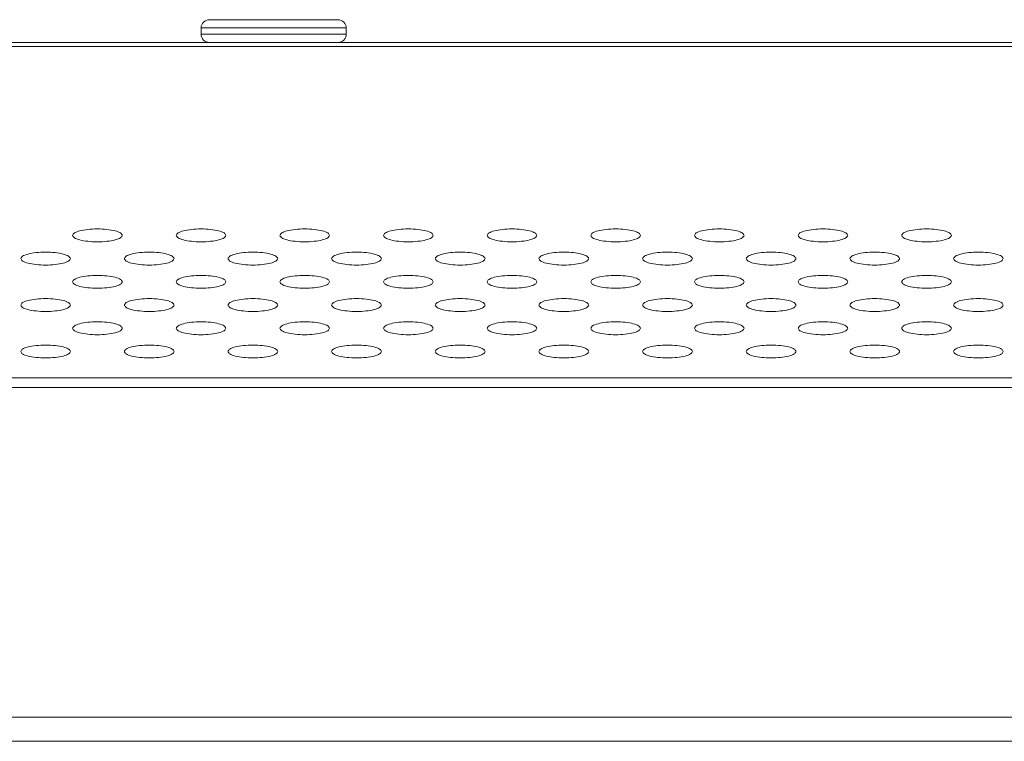
# Model space of a CAD drawing. Units: millimetres. Extents: x 2 to 592, y 2 to 419.
# Drawn here: x 139 to 144, y 53 to 56 of the extents above; entities that cross this region are included whole.
import ezdxf

# ---------------------------------------------------------------- set-up
doc = ezdxf.new("R2010")
doc.units = ezdxf.units.MM

msp = doc.modelspace()

# ---------------------------------------------------------------- linework, layer by layer
at = {"color": 7, "linetype": 'Continuous', "lineweight": 15}
for p, q in [((140.0178, 55.9932), (140.0178, 55.9632)), ((140.7178, 55.9632), (140.7178, 55.9932)), ((117.9638, 55.9232), (149.3678, 55.9232)), ((269.8406, 52.6682), (87.695, 52.6682)), ((269.8406, 52.551), (87.695, 52.551))]:
    msp.add_line(p, q, dxfattribs=at)
at = {"color": 8, "linetype": 'Continuous', "lineweight": 15}
for p, q in [((140.0178, 55.9932), (140.7178, 55.9932)), ((140.0178, 55.9632), (140.7178, 55.9632)), ((117.9678, 55.9034), (149.3678, 55.9034)), ((149.3678, 54.3056), (117.9678, 54.3056)), ((117.9678, 54.259), (149.3678, 54.259))]:
    msp.add_line(p, q, dxfattribs=at)
at = {"color": 7, "linetype": 'Continuous', "lineweight": 15}
for centre, start, end in [((140.0578, 55.9932), 90, 180), ((140.6778, 55.9932), 0, 90), ((140.0578, 55.9632), 180, 270), ((140.6778, 55.9632), 270, 0)]:
    msp.add_arc(centre, 0.04, start, end, dxfattribs=at)
msp.add_open_spline([(140.6778, 56.0332), (140.6736, 56.0332), (140.6672, 56.0332), (140.6285, 56.0332), (140.5885, 56.0332), (140.5391, 56.0332), (140.4669, 56.0332), (140.3677, 56.0332), (140.2686, 56.0332), (140.1963, 56.0332), (140.147, 56.0332), (140.107, 56.0332), (140.0684, 56.0332), (140.062, 56.0332), (140.0578, 56.0332)], degree=3, knots=[0, 0, 0, 0, 0.119724, 0.184834, 0.25, 0.315111, 0.380276, 0.5, 0.619724, 0.684834, 0.75, 0.815111, 0.880276, 1, 1, 1, 1], dxfattribs=at)
for points in [[(139.6378, 54.9924), (139.636, 54.9965), (139.6324, 55.0046), (139.6046, 55.015), (139.565, 55.0219), (139.5178, 55.0243), (139.4706, 55.0219), (139.431, 55.015), (139.4032, 55.0046), (139.3996, 54.9965), (139.3978, 54.9924)], [(140.1378, 54.9924), (140.136, 54.9965), (140.1324, 55.0046), (140.1046, 55.015), (140.065, 55.0219), (140.0178, 55.0243), (139.9706, 55.0219), (139.931, 55.015), (139.9032, 55.0046), (139.8996, 54.9965), (139.8978, 54.9924)], [(140.6378, 54.9924), (140.636, 54.9965), (140.6324, 55.0046), (140.6046, 55.015), (140.565, 55.0219), (140.5178, 55.0243), (140.4706, 55.0219), (140.431, 55.015), (140.4032, 55.0046), (140.3996, 54.9965), (140.3978, 54.9924)], [(141.1378, 54.9924), (141.136, 54.9965), (141.1324, 55.0046), (141.1046, 55.015), (141.065, 55.0219), (141.0178, 55.0243), (140.9706, 55.0219), (140.931, 55.015), (140.9032, 55.0046), (140.8996, 54.9965), (140.8978, 54.9924)], [(141.6378, 54.9924), (141.636, 54.9965), (141.6324, 55.0046), (141.6046, 55.015), (141.565, 55.0219), (141.5178, 55.0243), (141.4706, 55.0219), (141.431, 55.015), (141.4032, 55.0046), (141.3996, 54.9965), (141.3978, 54.9924)], [(142.1378, 54.9924), (142.136, 54.9965), (142.1324, 55.0046), (142.1046, 55.015), (142.065, 55.0219), (142.0178, 55.0243), (141.9706, 55.0219), (141.931, 55.015), (141.9032, 55.0046), (141.8996, 54.9965), (141.8978, 54.9924)], [(142.6378, 54.9924), (142.636, 54.9965), (142.6324, 55.0046), (142.6046, 55.015), (142.565, 55.0219), (142.5178, 55.0243), (142.4706, 55.0219), (142.431, 55.015), (142.4032, 55.0046), (142.3996, 54.9965), (142.3978, 54.9924)], [(143.1378, 54.9924), (143.136, 54.9965), (143.1324, 55.0046), (143.1046, 55.015), (143.065, 55.0219), (143.0178, 55.0243), (142.9706, 55.0219), (142.931, 55.015), (142.9032, 55.0046), (142.8996, 54.9965), (142.8978, 54.9924)], [(143.6378, 54.9924), (143.636, 54.9965), (143.6324, 55.0046), (143.6046, 55.015), (143.565, 55.0219), (143.5178, 55.0243), (143.4706, 55.0219), (143.431, 55.015), (143.4032, 55.0046), (143.3996, 54.9965), (143.3978, 54.9924)], [(139.3978, 54.9924), (139.3996, 54.9884), (139.4032, 54.9802), (139.431, 54.9699), (139.4706, 54.963), (139.5178, 54.9606), (139.565, 54.963), (139.6046, 54.9699), (139.6324, 54.9802), (139.636, 54.9884), (139.6378, 54.9924)], [(139.8978, 54.9924), (139.8996, 54.9884), (139.9032, 54.9802), (139.931, 54.9699), (139.9706, 54.963), (140.0178, 54.9606), (140.065, 54.963), (140.1046, 54.9699), (140.1324, 54.9802), (140.136, 54.9884), (140.1378, 54.9924)], [(140.3978, 54.9924), (140.3996, 54.9884), (140.4032, 54.9802), (140.431, 54.9699), (140.4706, 54.963), (140.5178, 54.9606), (140.565, 54.963), (140.6046, 54.9699), (140.6324, 54.9802), (140.636, 54.9884), (140.6378, 54.9924)], [(140.8978, 54.9924), (140.8996, 54.9884), (140.9032, 54.9802), (140.931, 54.9699), (140.9706, 54.963), (141.0178, 54.9606), (141.065, 54.963), (141.1046, 54.9699), (141.1324, 54.9802), (141.136, 54.9884), (141.1378, 54.9924)], [(141.3978, 54.9924), (141.3996, 54.9884), (141.4032, 54.9802), (141.431, 54.9699), (141.4706, 54.963), (141.5178, 54.9606), (141.565, 54.963), (141.6046, 54.9699), (141.6324, 54.9802), (141.636, 54.9884), (141.6378, 54.9924)], [(141.8978, 54.9924), (141.8996, 54.9884), (141.9032, 54.9802), (141.931, 54.9699), (141.9706, 54.963), (142.0178, 54.9606), (142.065, 54.963), (142.1046, 54.9699), (142.1324, 54.9802), (142.136, 54.9884), (142.1378, 54.9924)], [(142.3978, 54.9924), (142.3996, 54.9884), (142.4032, 54.9802), (142.431, 54.9699), (142.4706, 54.963), (142.5178, 54.9606), (142.565, 54.963), (142.6046, 54.9699), (142.6324, 54.9802), (142.636, 54.9884), (142.6378, 54.9924)], [(142.8978, 54.9924), (142.8996, 54.9884), (142.9032, 54.9802), (142.931, 54.9699), (142.9706, 54.963), (143.0178, 54.9606), (143.065, 54.963), (143.1046, 54.9699), (143.1324, 54.9802), (143.136, 54.9884), (143.1378, 54.9924)], [(143.3978, 54.9924), (143.3996, 54.9884), (143.4032, 54.9802), (143.431, 54.9699), (143.4706, 54.963), (143.5178, 54.9606), (143.565, 54.963), (143.6046, 54.9699), (143.6324, 54.9802), (143.636, 54.9884), (143.6378, 54.9924)], [(139.3878, 54.8804), (139.386, 54.8844), (139.3824, 54.8925), (139.3546, 54.9029), (139.315, 54.9098), (139.2678, 54.9122), (139.2206, 54.9098), (139.181, 54.9029), (139.1532, 54.8925), (139.1496, 54.8844), (139.1478, 54.8804)], [(139.8878, 54.8804), (139.886, 54.8844), (139.8824, 54.8925), (139.8546, 54.9029), (139.815, 54.9098), (139.7678, 54.9122), (139.7206, 54.9098), (139.681, 54.9029), (139.6532, 54.8925), (139.6496, 54.8844), (139.6478, 54.8804)], [(140.3878, 54.8804), (140.386, 54.8844), (140.3824, 54.8925), (140.3546, 54.9029), (140.315, 54.9098), (140.2678, 54.9122), (140.2206, 54.9098), (140.181, 54.9029), (140.1532, 54.8925), (140.1496, 54.8844), (140.1478, 54.8804)], [(140.8878, 54.8804), (140.886, 54.8844), (140.8824, 54.8925), (140.8546, 54.9029), (140.815, 54.9098), (140.7678, 54.9122), (140.7206, 54.9098), (140.681, 54.9029), (140.6532, 54.8925), (140.6496, 54.8844), (140.6478, 54.8804)], [(141.3878, 54.8804), (141.386, 54.8844), (141.3824, 54.8925), (141.3546, 54.9029), (141.315, 54.9098), (141.2678, 54.9122), (141.2206, 54.9098), (141.181, 54.9029), (141.1532, 54.8925), (141.1496, 54.8844), (141.1478, 54.8804)], [(141.8878, 54.8804), (141.886, 54.8844), (141.8824, 54.8925), (141.8546, 54.9029), (141.815, 54.9098), (141.7678, 54.9122), (141.7206, 54.9098), (141.681, 54.9029), (141.6532, 54.8925), (141.6496, 54.8844), (141.6478, 54.8804)], [(142.3878, 54.8804), (142.386, 54.8844), (142.3824, 54.8925), (142.3546, 54.9029), (142.315, 54.9098), (142.2678, 54.9122), (142.2206, 54.9098), (142.181, 54.9029), (142.1532, 54.8925), (142.1496, 54.8844), (142.1478, 54.8804)], [(142.8878, 54.8804), (142.886, 54.8844), (142.8824, 54.8925), (142.8546, 54.9029), (142.815, 54.9098), (142.7678, 54.9122), (142.7206, 54.9098), (142.681, 54.9029), (142.6532, 54.8925), (142.6496, 54.8844), (142.6478, 54.8804)], [(143.3878, 54.8804), (143.386, 54.8844), (143.3824, 54.8925), (143.3546, 54.9029), (143.315, 54.9098), (143.2678, 54.9122), (143.2206, 54.9098), (143.181, 54.9029), (143.1532, 54.8925), (143.1496, 54.8844), (143.1478, 54.8804)], [(143.8878, 54.8804), (143.886, 54.8844), (143.8824, 54.8925), (143.8546, 54.9029), (143.815, 54.9098), (143.7678, 54.9122), (143.7206, 54.9098), (143.681, 54.9029), (143.6532, 54.8925), (143.6496, 54.8844), (143.6478, 54.8804)], [(139.1478, 54.8804), (139.1496, 54.8763), (139.1532, 54.8682), (139.181, 54.8578), (139.2206, 54.8509), (139.2678, 54.8485), (139.315, 54.8509), (139.3546, 54.8578), (139.3824, 54.8682), (139.386, 54.8763), (139.3878, 54.8804)], [(139.6478, 54.8804), (139.6496, 54.8763), (139.6532, 54.8682), (139.681, 54.8578), (139.7206, 54.8509), (139.7678, 54.8485), (139.815, 54.8509), (139.8546, 54.8578), (139.8824, 54.8682), (139.886, 54.8763), (139.8878, 54.8804)], [(140.1478, 54.8804), (140.1496, 54.8763), (140.1532, 54.8682), (140.181, 54.8578), (140.2206, 54.8509), (140.2678, 54.8485), (140.315, 54.8509), (140.3546, 54.8578), (140.3824, 54.8682), (140.386, 54.8763), (140.3878, 54.8804)], [(140.6478, 54.8804), (140.6496, 54.8763), (140.6532, 54.8682), (140.681, 54.8578), (140.7206, 54.8509), (140.7678, 54.8485), (140.815, 54.8509), (140.8546, 54.8578), (140.8824, 54.8682), (140.886, 54.8763), (140.8878, 54.8804)], [(141.1478, 54.8804), (141.1496, 54.8763), (141.1532, 54.8682), (141.181, 54.8578), (141.2206, 54.8509), (141.2678, 54.8485), (141.315, 54.8509), (141.3546, 54.8578), (141.3824, 54.8682), (141.386, 54.8763), (141.3878, 54.8804)], [(141.6478, 54.8804), (141.6496, 54.8763), (141.6532, 54.8682), (141.681, 54.8578), (141.7206, 54.8509), (141.7678, 54.8485), (141.815, 54.8509), (141.8546, 54.8578), (141.8824, 54.8682), (141.886, 54.8763), (141.8878, 54.8804)], [(142.1478, 54.8804), (142.1496, 54.8763), (142.1532, 54.8682), (142.181, 54.8578), (142.2206, 54.8509), (142.2678, 54.8485), (142.315, 54.8509), (142.3546, 54.8578), (142.3824, 54.8682), (142.386, 54.8763), (142.3878, 54.8804)], [(142.6478, 54.8804), (142.6496, 54.8763), (142.6532, 54.8682), (142.681, 54.8578), (142.7206, 54.8509), (142.7678, 54.8485), (142.815, 54.8509), (142.8546, 54.8578), (142.8824, 54.8682), (142.886, 54.8763), (142.8878, 54.8804)], [(143.1478, 54.8804), (143.1496, 54.8763), (143.1532, 54.8682), (143.181, 54.8578), (143.2206, 54.8509), (143.2678, 54.8485), (143.315, 54.8509), (143.3546, 54.8578), (143.3824, 54.8682), (143.386, 54.8763), (143.3878, 54.8804)], [(143.6478, 54.8804), (143.6496, 54.8763), (143.6532, 54.8682), (143.681, 54.8578), (143.7206, 54.8509), (143.7678, 54.8485), (143.815, 54.8509), (143.8546, 54.8578), (143.8824, 54.8682), (143.886, 54.8763), (143.8878, 54.8804)], [(139.6378, 54.7683), (139.636, 54.7723), (139.6324, 54.7805), (139.6046, 54.7908), (139.565, 54.7977), (139.5178, 54.8001), (139.4706, 54.7977), (139.431, 54.7908), (139.4032, 54.7805), (139.3996, 54.7723), (139.3978, 54.7683)], [(139.3978, 54.7683), (139.3996, 54.7642), (139.4032, 54.7561), (139.431, 54.7457), (139.4706, 54.7388), (139.5178, 54.7364), (139.565, 54.7388), (139.6046, 54.7457), (139.6324, 54.7561), (139.636, 54.7642), (139.6378, 54.7683)], [(140.1378, 54.7683), (140.136, 54.7723), (140.1324, 54.7805), (140.1046, 54.7908), (140.065, 54.7977), (140.0178, 54.8001), (139.9706, 54.7977), (139.931, 54.7908), (139.9032, 54.7805), (139.8996, 54.7723), (139.8978, 54.7683)], [(139.8978, 54.7683), (139.8996, 54.7642), (139.9032, 54.7561), (139.931, 54.7457), (139.9706, 54.7388), (140.0178, 54.7364), (140.065, 54.7388), (140.1046, 54.7457), (140.1324, 54.7561), (140.136, 54.7642), (140.1378, 54.7683)], [(140.6378, 54.7683), (140.636, 54.7723), (140.6324, 54.7805), (140.6046, 54.7908), (140.565, 54.7977), (140.5178, 54.8001), (140.4706, 54.7977), (140.431, 54.7908), (140.4032, 54.7805), (140.3996, 54.7723), (140.3978, 54.7683)], [(140.3978, 54.7683), (140.3996, 54.7642), (140.4032, 54.7561), (140.431, 54.7457), (140.4706, 54.7388), (140.5178, 54.7364), (140.565, 54.7388), (140.6046, 54.7457), (140.6324, 54.7561), (140.636, 54.7642), (140.6378, 54.7683)], [(141.1378, 54.7683), (141.136, 54.7723), (141.1324, 54.7805), (141.1046, 54.7908), (141.065, 54.7977), (141.0178, 54.8001), (140.9706, 54.7977), (140.931, 54.7908), (140.9032, 54.7805), (140.8996, 54.7723), (140.8978, 54.7683)], [(140.8978, 54.7683), (140.8996, 54.7642), (140.9032, 54.7561), (140.931, 54.7457), (140.9706, 54.7388), (141.0178, 54.7364), (141.065, 54.7388), (141.1046, 54.7457), (141.1324, 54.7561), (141.136, 54.7642), (141.1378, 54.7683)], [(141.6378, 54.7683), (141.636, 54.7723), (141.6324, 54.7805), (141.6046, 54.7908), (141.565, 54.7977), (141.5178, 54.8001), (141.4706, 54.7977), (141.431, 54.7908), (141.4032, 54.7805), (141.3996, 54.7723), (141.3978, 54.7683)], [(141.3978, 54.7683), (141.3996, 54.7642), (141.4032, 54.7561), (141.431, 54.7457), (141.4706, 54.7388), (141.5178, 54.7364), (141.565, 54.7388), (141.6046, 54.7457), (141.6324, 54.7561), (141.636, 54.7642), (141.6378, 54.7683)], [(142.1378, 54.7683), (142.136, 54.7723), (142.1324, 54.7805), (142.1046, 54.7908), (142.065, 54.7977), (142.0178, 54.8001), (141.9706, 54.7977), (141.931, 54.7908), (141.9032, 54.7805), (141.8996, 54.7723), (141.8978, 54.7683)], [(141.8978, 54.7683), (141.8996, 54.7642), (141.9032, 54.7561), (141.931, 54.7457), (141.9706, 54.7388), (142.0178, 54.7364), (142.065, 54.7388), (142.1046, 54.7457), (142.1324, 54.7561), (142.136, 54.7642), (142.1378, 54.7683)], [(142.6378, 54.7683), (142.636, 54.7723), (142.6324, 54.7805), (142.6046, 54.7908), (142.565, 54.7977), (142.5178, 54.8001), (142.4706, 54.7977), (142.431, 54.7908), (142.4032, 54.7805), (142.3996, 54.7723), (142.3978, 54.7683)], [(142.3978, 54.7683), (142.3996, 54.7642), (142.4032, 54.7561), (142.431, 54.7457), (142.4706, 54.7388), (142.5178, 54.7364), (142.565, 54.7388), (142.6046, 54.7457), (142.6324, 54.7561), (142.636, 54.7642), (142.6378, 54.7683)], [(143.1378, 54.7683), (143.136, 54.7723), (143.1324, 54.7805), (143.1046, 54.7908), (143.065, 54.7977), (143.0178, 54.8001), (142.9706, 54.7977), (142.931, 54.7908), (142.9032, 54.7805), (142.8996, 54.7723), (142.8978, 54.7683)], [(142.8978, 54.7683), (142.8996, 54.7642), (142.9032, 54.7561), (142.931, 54.7457), (142.9706, 54.7388), (143.0178, 54.7364), (143.065, 54.7388), (143.1046, 54.7457), (143.1324, 54.7561), (143.136, 54.7642), (143.1378, 54.7683)], [(143.6378, 54.7683), (143.636, 54.7723), (143.6324, 54.7805), (143.6046, 54.7908), (143.565, 54.7977), (143.5178, 54.8001), (143.4706, 54.7977), (143.431, 54.7908), (143.4032, 54.7805), (143.3996, 54.7723), (143.3978, 54.7683)], [(143.3978, 54.7683), (143.3996, 54.7642), (143.4032, 54.7561), (143.431, 54.7457), (143.4706, 54.7388), (143.5178, 54.7364), (143.565, 54.7388), (143.6046, 54.7457), (143.6324, 54.7561), (143.636, 54.7642), (143.6378, 54.7683)], [(139.3878, 54.6562), (139.386, 54.6603), (139.3824, 54.6684), (139.3546, 54.6787), (139.315, 54.6857), (139.2678, 54.6881), (139.2206, 54.6857), (139.181, 54.6787), (139.1532, 54.6684), (139.1496, 54.6603), (139.1478, 54.6562)], [(139.8878, 54.6562), (139.886, 54.6603), (139.8824, 54.6684), (139.8546, 54.6787), (139.815, 54.6857), (139.7678, 54.6881), (139.7206, 54.6857), (139.681, 54.6787), (139.6532, 54.6684), (139.6496, 54.6603), (139.6478, 54.6562)], [(140.3878, 54.6562), (140.386, 54.6603), (140.3824, 54.6684), (140.3546, 54.6787), (140.315, 54.6857), (140.2678, 54.6881), (140.2206, 54.6857), (140.181, 54.6787), (140.1532, 54.6684), (140.1496, 54.6603), (140.1478, 54.6562)], [(140.8878, 54.6562), (140.886, 54.6603), (140.8824, 54.6684), (140.8546, 54.6787), (140.815, 54.6857), (140.7678, 54.6881), (140.7206, 54.6857), (140.681, 54.6787), (140.6532, 54.6684), (140.6496, 54.6603), (140.6478, 54.6562)], [(141.3878, 54.6562), (141.386, 54.6603), (141.3824, 54.6684), (141.3546, 54.6787), (141.315, 54.6857), (141.2678, 54.6881), (141.2206, 54.6857), (141.181, 54.6787), (141.1532, 54.6684), (141.1496, 54.6603), (141.1478, 54.6562)], [(141.8878, 54.6562), (141.886, 54.6603), (141.8824, 54.6684), (141.8546, 54.6787), (141.815, 54.6857), (141.7678, 54.6881), (141.7206, 54.6857), (141.681, 54.6787), (141.6532, 54.6684), (141.6496, 54.6603), (141.6478, 54.6562)], [(142.3878, 54.6562), (142.386, 54.6603), (142.3824, 54.6684), (142.3546, 54.6787), (142.315, 54.6857), (142.2678, 54.6881), (142.2206, 54.6857), (142.181, 54.6787), (142.1532, 54.6684), (142.1496, 54.6603), (142.1478, 54.6562)], [(142.8878, 54.6562), (142.886, 54.6603), (142.8824, 54.6684), (142.8546, 54.6787), (142.815, 54.6857), (142.7678, 54.6881), (142.7206, 54.6857), (142.681, 54.6787), (142.6532, 54.6684), (142.6496, 54.6603), (142.6478, 54.6562)], [(143.3878, 54.6562), (143.386, 54.6603), (143.3824, 54.6684), (143.3546, 54.6787), (143.315, 54.6857), (143.2678, 54.6881), (143.2206, 54.6857), (143.181, 54.6787), (143.1532, 54.6684), (143.1496, 54.6603), (143.1478, 54.6562)], [(143.8878, 54.6562), (143.886, 54.6603), (143.8824, 54.6684), (143.8546, 54.6787), (143.815, 54.6857), (143.7678, 54.6881), (143.7206, 54.6857), (143.681, 54.6787), (143.6532, 54.6684), (143.6496, 54.6603), (143.6478, 54.6562)], [(139.1478, 54.6562), (139.1496, 54.6521), (139.1532, 54.644), (139.181, 54.6337), (139.2206, 54.6268), (139.2678, 54.6243), (139.315, 54.6268), (139.3546, 54.6337), (139.3824, 54.644), (139.386, 54.6521), (139.3878, 54.6562)], [(139.6478, 54.6562), (139.6496, 54.6521), (139.6532, 54.644), (139.681, 54.6337), (139.7206, 54.6268), (139.7678, 54.6243), (139.815, 54.6268), (139.8546, 54.6337), (139.8824, 54.644), (139.886, 54.6521), (139.8878, 54.6562)], [(140.1478, 54.6562), (140.1496, 54.6521), (140.1532, 54.644), (140.181, 54.6337), (140.2206, 54.6268), (140.2678, 54.6243), (140.315, 54.6268), (140.3546, 54.6337), (140.3824, 54.644), (140.386, 54.6521), (140.3878, 54.6562)], [(140.6478, 54.6562), (140.6496, 54.6521), (140.6532, 54.644), (140.681, 54.6337), (140.7206, 54.6268), (140.7678, 54.6243), (140.815, 54.6268), (140.8546, 54.6337), (140.8824, 54.644), (140.886, 54.6521), (140.8878, 54.6562)], [(141.1478, 54.6562), (141.1496, 54.6521), (141.1532, 54.644), (141.181, 54.6337), (141.2206, 54.6268), (141.2678, 54.6243), (141.315, 54.6268), (141.3546, 54.6337), (141.3824, 54.644), (141.386, 54.6521), (141.3878, 54.6562)], [(141.6478, 54.6562), (141.6496, 54.6521), (141.6532, 54.644), (141.681, 54.6337), (141.7206, 54.6268), (141.7678, 54.6243), (141.815, 54.6268), (141.8546, 54.6337), (141.8824, 54.644), (141.886, 54.6521), (141.8878, 54.6562)], [(142.1478, 54.6562), (142.1496, 54.6521), (142.1532, 54.644), (142.181, 54.6337), (142.2206, 54.6268), (142.2678, 54.6243), (142.315, 54.6268), (142.3546, 54.6337), (142.3824, 54.644), (142.386, 54.6521), (142.3878, 54.6562)], [(142.6478, 54.6562), (142.6496, 54.6521), (142.6532, 54.644), (142.681, 54.6337), (142.7206, 54.6268), (142.7678, 54.6243), (142.815, 54.6268), (142.8546, 54.6337), (142.8824, 54.644), (142.886, 54.6521), (142.8878, 54.6562)], [(143.1478, 54.6562), (143.1496, 54.6521), (143.1532, 54.644), (143.181, 54.6337), (143.2206, 54.6268), (143.2678, 54.6243), (143.315, 54.6268), (143.3546, 54.6337), (143.3824, 54.644), (143.386, 54.6521), (143.3878, 54.6562)], [(143.6478, 54.6562), (143.6496, 54.6521), (143.6532, 54.644), (143.681, 54.6337), (143.7206, 54.6268), (143.7678, 54.6243), (143.815, 54.6268), (143.8546, 54.6337), (143.8824, 54.644), (143.886, 54.6521), (143.8878, 54.6562)], [(139.6378, 54.5441), (139.636, 54.5482), (139.6324, 54.5563), (139.6046, 54.5667), (139.565, 54.5736), (139.5178, 54.576), (139.4706, 54.5736), (139.431, 54.5667), (139.4032, 54.5563), (139.3996, 54.5482), (139.3978, 54.5441)], [(139.3978, 54.5441), (139.3996, 54.5401), (139.4032, 54.5319), (139.431, 54.5216), (139.4706, 54.5147), (139.5178, 54.5123), (139.565, 54.5147), (139.6046, 54.5216), (139.6324, 54.5319), (139.636, 54.5401), (139.6378, 54.5441)], [(140.1378, 54.5441), (140.136, 54.5482), (140.1324, 54.5563), (140.1046, 54.5667), (140.065, 54.5736), (140.0178, 54.576), (139.9706, 54.5736), (139.931, 54.5667), (139.9032, 54.5563), (139.8996, 54.5482), (139.8978, 54.5441)], [(139.8978, 54.5441), (139.8996, 54.5401), (139.9032, 54.5319), (139.931, 54.5216), (139.9706, 54.5147), (140.0178, 54.5123), (140.065, 54.5147), (140.1046, 54.5216), (140.1324, 54.5319), (140.136, 54.5401), (140.1378, 54.5441)], [(140.6378, 54.5441), (140.636, 54.5482), (140.6324, 54.5563), (140.6046, 54.5667), (140.565, 54.5736), (140.5178, 54.576), (140.4706, 54.5736), (140.431, 54.5667), (140.4032, 54.5563), (140.3996, 54.5482), (140.3978, 54.5441)], [(140.3978, 54.5441), (140.3996, 54.5401), (140.4032, 54.5319), (140.431, 54.5216), (140.4706, 54.5147), (140.5178, 54.5123), (140.565, 54.5147), (140.6046, 54.5216), (140.6324, 54.5319), (140.636, 54.5401), (140.6378, 54.5441)], [(141.1378, 54.5441), (141.136, 54.5482), (141.1324, 54.5563), (141.1046, 54.5667), (141.065, 54.5736), (141.0178, 54.576), (140.9706, 54.5736), (140.931, 54.5667), (140.9032, 54.5563), (140.8996, 54.5482), (140.8978, 54.5441)], [(140.8978, 54.5441), (140.8996, 54.5401), (140.9032, 54.5319), (140.931, 54.5216), (140.9706, 54.5147), (141.0178, 54.5123), (141.065, 54.5147), (141.1046, 54.5216), (141.1324, 54.5319), (141.136, 54.5401), (141.1378, 54.5441)], [(141.6378, 54.5441), (141.636, 54.5482), (141.6324, 54.5563), (141.6046, 54.5667), (141.565, 54.5736), (141.5178, 54.576), (141.4706, 54.5736), (141.431, 54.5667), (141.4032, 54.5563), (141.3996, 54.5482), (141.3978, 54.5441)], [(141.3978, 54.5441), (141.3996, 54.5401), (141.4032, 54.5319), (141.431, 54.5216), (141.4706, 54.5147), (141.5178, 54.5123), (141.565, 54.5147), (141.6046, 54.5216), (141.6324, 54.5319), (141.636, 54.5401), (141.6378, 54.5441)], [(142.1378, 54.5441), (142.136, 54.5482), (142.1324, 54.5563), (142.1046, 54.5667), (142.065, 54.5736), (142.0178, 54.576), (141.9706, 54.5736), (141.931, 54.5667), (141.9032, 54.5563), (141.8996, 54.5482), (141.8978, 54.5441)], [(141.8978, 54.5441), (141.8996, 54.5401), (141.9032, 54.5319), (141.931, 54.5216), (141.9706, 54.5147), (142.0178, 54.5123), (142.065, 54.5147), (142.1046, 54.5216), (142.1324, 54.5319), (142.136, 54.5401), (142.1378, 54.5441)], [(142.6378, 54.5441), (142.636, 54.5482), (142.6324, 54.5563), (142.6046, 54.5667), (142.565, 54.5736), (142.5178, 54.576), (142.4706, 54.5736), (142.431, 54.5667), (142.4032, 54.5563), (142.3996, 54.5482), (142.3978, 54.5441)], [(142.3978, 54.5441), (142.3996, 54.5401), (142.4032, 54.5319), (142.431, 54.5216), (142.4706, 54.5147), (142.5178, 54.5123), (142.565, 54.5147), (142.6046, 54.5216), (142.6324, 54.5319), (142.636, 54.5401), (142.6378, 54.5441)], [(143.1378, 54.5441), (143.136, 54.5482), (143.1324, 54.5563), (143.1046, 54.5667), (143.065, 54.5736), (143.0178, 54.576), (142.9706, 54.5736), (142.931, 54.5667), (142.9032, 54.5563), (142.8996, 54.5482), (142.8978, 54.5441)], [(142.8978, 54.5441), (142.8996, 54.5401), (142.9032, 54.5319), (142.931, 54.5216), (142.9706, 54.5147), (143.0178, 54.5123), (143.065, 54.5147), (143.1046, 54.5216), (143.1324, 54.5319), (143.136, 54.5401), (143.1378, 54.5441)], [(143.6378, 54.5441), (143.636, 54.5482), (143.6324, 54.5563), (143.6046, 54.5667), (143.565, 54.5736), (143.5178, 54.576), (143.4706, 54.5736), (143.431, 54.5667), (143.4032, 54.5563), (143.3996, 54.5482), (143.3978, 54.5441)], [(143.3978, 54.5441), (143.3996, 54.5401), (143.4032, 54.5319), (143.431, 54.5216), (143.4706, 54.5147), (143.5178, 54.5123), (143.565, 54.5147), (143.6046, 54.5216), (143.6324, 54.5319), (143.636, 54.5401), (143.6378, 54.5441)], [(139.3878, 54.4321), (139.386, 54.4361), (139.3824, 54.4443), (139.3546, 54.4546), (139.315, 54.4615), (139.2678, 54.4639), (139.2206, 54.4615), (139.181, 54.4546), (139.1532, 54.4443), (139.1496, 54.4361), (139.1478, 54.4321)], [(139.8878, 54.4321), (139.886, 54.4361), (139.8824, 54.4443), (139.8546, 54.4546), (139.815, 54.4615), (139.7678, 54.4639), (139.7206, 54.4615), (139.681, 54.4546), (139.6532, 54.4443), (139.6496, 54.4361), (139.6478, 54.4321)], [(140.3878, 54.4321), (140.386, 54.4361), (140.3824, 54.4443), (140.3546, 54.4546), (140.315, 54.4615), (140.2678, 54.4639), (140.2206, 54.4615), (140.181, 54.4546), (140.1532, 54.4443), (140.1496, 54.4361), (140.1478, 54.4321)], [(140.8878, 54.4321), (140.886, 54.4361), (140.8824, 54.4443), (140.8546, 54.4546), (140.815, 54.4615), (140.7678, 54.4639), (140.7206, 54.4615), (140.681, 54.4546), (140.6532, 54.4443), (140.6496, 54.4361), (140.6478, 54.4321)], [(141.3878, 54.4321), (141.386, 54.4361), (141.3824, 54.4443), (141.3546, 54.4546), (141.315, 54.4615), (141.2678, 54.4639), (141.2206, 54.4615), (141.181, 54.4546), (141.1532, 54.4443), (141.1496, 54.4361), (141.1478, 54.4321)], [(141.8878, 54.4321), (141.886, 54.4361), (141.8824, 54.4443), (141.8546, 54.4546), (141.815, 54.4615), (141.7678, 54.4639), (141.7206, 54.4615), (141.681, 54.4546), (141.6532, 54.4443), (141.6496, 54.4361), (141.6478, 54.4321)], [(142.3878, 54.4321), (142.386, 54.4361), (142.3824, 54.4443), (142.3546, 54.4546), (142.315, 54.4615), (142.2678, 54.4639), (142.2206, 54.4615), (142.181, 54.4546), (142.1532, 54.4443), (142.1496, 54.4361), (142.1478, 54.4321)], [(142.8878, 54.4321), (142.886, 54.4361), (142.8824, 54.4443), (142.8546, 54.4546), (142.815, 54.4615), (142.7678, 54.4639), (142.7206, 54.4615), (142.681, 54.4546), (142.6532, 54.4443), (142.6496, 54.4361), (142.6478, 54.4321)], [(143.3878, 54.4321), (143.386, 54.4361), (143.3824, 54.4443), (143.3546, 54.4546), (143.315, 54.4615), (143.2678, 54.4639), (143.2206, 54.4615), (143.181, 54.4546), (143.1532, 54.4443), (143.1496, 54.4361), (143.1478, 54.4321)], [(143.8878, 54.4321), (143.886, 54.4361), (143.8824, 54.4443), (143.8546, 54.4546), (143.815, 54.4615), (143.7678, 54.4639), (143.7206, 54.4615), (143.681, 54.4546), (143.6532, 54.4443), (143.6496, 54.4361), (143.6478, 54.4321)], [(139.1478, 54.4321), (139.1496, 54.428), (139.1532, 54.4199), (139.181, 54.4095), (139.2206, 54.4026), (139.2678, 54.4002), (139.315, 54.4026), (139.3546, 54.4095), (139.3824, 54.4199), (139.386, 54.428), (139.3878, 54.4321)], [(139.6478, 54.4321), (139.6496, 54.428), (139.6532, 54.4199), (139.681, 54.4095), (139.7206, 54.4026), (139.7678, 54.4002), (139.815, 54.4026), (139.8546, 54.4095), (139.8824, 54.4199), (139.886, 54.428), (139.8878, 54.4321)], [(140.1478, 54.4321), (140.1496, 54.428), (140.1532, 54.4199), (140.181, 54.4095), (140.2206, 54.4026), (140.2678, 54.4002), (140.315, 54.4026), (140.3546, 54.4095), (140.3824, 54.4199), (140.386, 54.428), (140.3878, 54.4321)], [(140.6478, 54.4321), (140.6496, 54.428), (140.6532, 54.4199), (140.681, 54.4095), (140.7206, 54.4026), (140.7678, 54.4002), (140.815, 54.4026), (140.8546, 54.4095), (140.8824, 54.4199), (140.886, 54.428), (140.8878, 54.4321)], [(141.1478, 54.4321), (141.1496, 54.428), (141.1532, 54.4199), (141.181, 54.4095), (141.2206, 54.4026), (141.2678, 54.4002), (141.315, 54.4026), (141.3546, 54.4095), (141.3824, 54.4199), (141.386, 54.428), (141.3878, 54.4321)], [(141.6478, 54.4321), (141.6496, 54.428), (141.6532, 54.4199), (141.681, 54.4095), (141.7206, 54.4026), (141.7678, 54.4002), (141.815, 54.4026), (141.8546, 54.4095), (141.8824, 54.4199), (141.886, 54.428), (141.8878, 54.4321)], [(142.1478, 54.4321), (142.1496, 54.428), (142.1532, 54.4199), (142.181, 54.4095), (142.2206, 54.4026), (142.2678, 54.4002), (142.315, 54.4026), (142.3546, 54.4095), (142.3824, 54.4199), (142.386, 54.428), (142.3878, 54.4321)], [(142.6478, 54.4321), (142.6496, 54.428), (142.6532, 54.4199), (142.681, 54.4095), (142.7206, 54.4026), (142.7678, 54.4002), (142.815, 54.4026), (142.8546, 54.4095), (142.8824, 54.4199), (142.886, 54.428), (142.8878, 54.4321)], [(143.1478, 54.4321), (143.1496, 54.428), (143.1532, 54.4199), (143.181, 54.4095), (143.2206, 54.4026), (143.2678, 54.4002), (143.315, 54.4026), (143.3546, 54.4095), (143.3824, 54.4199), (143.386, 54.428), (143.3878, 54.4321)], [(143.6478, 54.4321), (143.6496, 54.428), (143.6532, 54.4199), (143.681, 54.4095), (143.7206, 54.4026), (143.7678, 54.4002), (143.815, 54.4026), (143.8546, 54.4095), (143.8824, 54.4199), (143.886, 54.428), (143.8878, 54.4321)]]:
    msp.add_open_spline(points, degree=3, dxfattribs=at)

doc.saveas('drawing.dxf')
